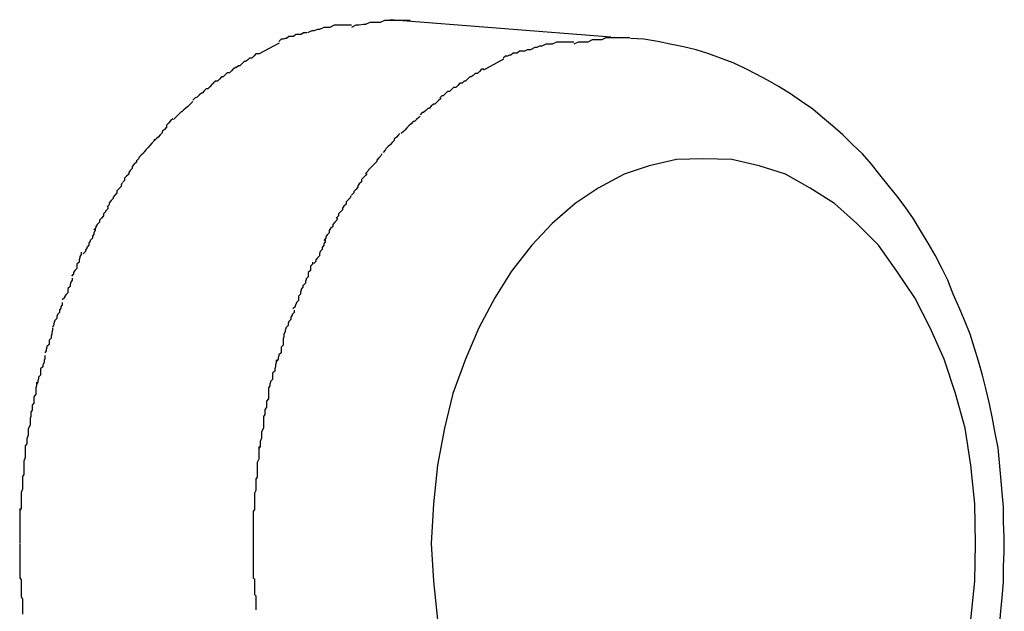
# Model space of a CAD drawing. Extents: x -61 to 61, y -53 to 53.
# Drawn here: x 0 to 0, y -8 to -8 of the extents above; entities that cross this region are included whole.
import ezdxf

# ---------------------------------------------------------------- set-up
doc = ezdxf.new("R2010")
doc.units = 0
doc.layers.get('0').update_dxf_attribs({"linetype": 'CONTINUOUS'})

msp = doc.modelspace()

# ---------------------------------------------------------------- linework, layer by layer
at = {"color": 0}
for points in [[(-0.4188, -7.7673), (-0.4188, -7.7673), (-0.4191, -7.7673), (-0.4194, -7.7673), (-0.4197, -7.7673), (-0.4203, -7.7673), (-0.4206, -7.7673), (-0.421, -7.7673), (-0.4213, -7.7673), (-0.4219, -7.7676), (-0.4222, -7.7676), (-0.4225, -7.7676), (-0.4228, -7.7676), (-0.4234, -7.7679), (-0.4237, -7.7679), (-0.4242, -7.7681), (-0.4245, -7.7681), (-0.4251, -7.7684)], [(-0.4188, -7.7673), (-0.4188, -7.7673), (-0.4191, -7.7673), (-0.4194, -7.7673), (-0.4197, -7.7673), (-0.4203, -7.7673), (-0.4206, -7.7673), (-0.421, -7.7673), (-0.4213, -7.7673), (-0.4219, -7.7676), (-0.4222, -7.7676), (-0.4225, -7.7676), (-0.4228, -7.7676), (-0.4234, -7.7679), (-0.4237, -7.7679), (-0.4242, -7.7681), (-0.4245, -7.7681), (-0.4251, -7.7684)], [(-0.4104, -7.7666), (-0.4104, -7.7666), (-0.4107, -7.7666), (-0.4113, -7.7666), (-0.4119, -7.7666), (-0.4125, -7.7666), (-0.4129, -7.7666), (-0.4135, -7.7666), (-0.4141, -7.7666), (-0.4147, -7.7669), (-0.415, -7.7669), (-0.4156, -7.7669), (-0.4162, -7.7669), (-0.4168, -7.7672), (-0.4171, -7.7672), (-0.4177, -7.7673), (-0.4182, -7.7673), (-0.4188, -7.7676)], [(-0.4104, -7.7666), (-0.4104, -7.7666), (-0.4107, -7.7666), (-0.4113, -7.7666), (-0.4119, -7.7666), (-0.4125, -7.7666), (-0.4129, -7.7666), (-0.4135, -7.7666), (-0.4141, -7.7666), (-0.4147, -7.7669), (-0.415, -7.7669), (-0.4156, -7.7669), (-0.4162, -7.7669), (-0.4168, -7.7672), (-0.4171, -7.7672), (-0.4177, -7.7673), (-0.4182, -7.7673), (-0.4188, -7.7676)], [(-0.3817, -7.769), (-0.4133, -7.7665)], [(-0.4252, -7.7684), (-0.4252, -7.7684), (-0.4252, -7.7684), (-0.4255, -7.7684), (-0.4257, -7.7684), (-0.426, -7.7686), (-0.4262, -7.7686), (-0.4265, -7.7686), (-0.4268, -7.7686), (-0.4271, -7.7689), (-0.4272, -7.7689), (-0.4275, -7.7689), (-0.4278, -7.7689), (-0.4281, -7.7692), (-0.4283, -7.7692), (-0.4286, -7.7693), (-0.4289, -7.7693), (-0.4292, -7.7696)], [(-0.4252, -7.7684), (-0.4252, -7.7684), (-0.4252, -7.7684), (-0.4255, -7.7684), (-0.4257, -7.7684), (-0.426, -7.7686), (-0.4262, -7.7686), (-0.4265, -7.7686), (-0.4268, -7.7686), (-0.4271, -7.7689), (-0.4272, -7.7689), (-0.4275, -7.7689), (-0.4278, -7.7689), (-0.4281, -7.7692), (-0.4283, -7.7692), (-0.4286, -7.7693), (-0.4289, -7.7693), (-0.4292, -7.7696)], [(-0.379, -7.7691), (-0.379, -7.7691), (-0.3793, -7.7691), (-0.3799, -7.7691), (-0.3803, -7.7691), (-0.3809, -7.7691), (-0.3812, -7.7691), (-0.3818, -7.7691), (-0.3824, -7.7691), (-0.383, -7.7694), (-0.3833, -7.7694), (-0.3839, -7.7694), (-0.3844, -7.7694), (-0.385, -7.7697), (-0.3853, -7.7697), (-0.3859, -7.7697), (-0.3864, -7.7697), (-0.387, -7.77)], [(-0.379, -7.7691), (-0.379, -7.7691), (-0.3793, -7.7691), (-0.3799, -7.7691), (-0.3803, -7.7691), (-0.3809, -7.7691), (-0.3812, -7.7691), (-0.3818, -7.7691), (-0.3824, -7.7691), (-0.383, -7.7694), (-0.3833, -7.7694), (-0.3839, -7.7694), (-0.3844, -7.7694), (-0.385, -7.7697), (-0.3853, -7.7697), (-0.3859, -7.7697), (-0.3864, -7.7697), (-0.387, -7.77)], [(-0.3261, -7.8534), (-0.3259, -7.8512), (-0.3257, -7.8492), (-0.3255, -7.847), (-0.3255, -7.8448), (-0.3254, -7.8427), (-0.3254, -7.8406), (-0.3255, -7.8384), (-0.3255, -7.8363), (-0.3257, -7.8342), (-0.3259, -7.832), (-0.3261, -7.8299), (-0.3263, -7.8278), (-0.3267, -7.8257), (-0.3271, -7.8236), (-0.3275, -7.8215), (-0.328, -7.8195), (-0.3285, -7.8174), (-0.3291, -7.8154), (-0.3297, -7.8134), (-0.3303, -7.8115), (-0.3311, -7.8095), (-0.3319, -7.8076), (-0.3327, -7.8058), (-0.3335, -7.8038), (-0.3344, -7.802), (-0.3353, -7.8002), (-0.3363, -7.7985), (-0.3374, -7.7967), (-0.3384, -7.795), (-0.3396, -7.7933), (-0.3408, -7.7917), (-0.342, -7.7902), (-0.3432, -7.7887), (-0.3444, -7.7872), (-0.3457, -7.7857), (-0.3471, -7.7844), (-0.3485, -7.783), (-0.35, -7.7817), (-0.3514, -7.7805), (-0.3528, -7.7793), (-0.3544, -7.7782), (-0.356, -7.7771), (-0.3576, -7.7761), (-0.3592, -7.7752), (-0.3609, -7.7743), (-0.3625, -7.7735), (-0.3642, -7.7727), (-0.366, -7.772), (-0.3677, -7.7714), (-0.3695, -7.7708), (-0.3713, -7.7704), (-0.3732, -7.77), (-0.375, -7.7696), (-0.377, -7.7693), (-0.3789, -7.7692)], [(-0.4321, -7.7714), (-0.4291, -7.7698)], [(-0.387, -7.7697), (-0.387, -7.7697), (-0.3873, -7.7697), (-0.3876, -7.7697), (-0.3879, -7.7697), (-0.3885, -7.7697), (-0.3888, -7.7697), (-0.3892, -7.7697), (-0.3895, -7.7697), (-0.3901, -7.77), (-0.3904, -7.77), (-0.3907, -7.77), (-0.391, -7.77), (-0.3916, -7.7703), (-0.3919, -7.7703), (-0.3923, -7.7705), (-0.3926, -7.7705), (-0.3932, -7.7708)], [(-0.387, -7.7697), (-0.387, -7.7697), (-0.3873, -7.7697), (-0.3876, -7.7697), (-0.3879, -7.7697), (-0.3885, -7.7697), (-0.3888, -7.7697), (-0.3892, -7.7697), (-0.3895, -7.7697), (-0.3901, -7.77), (-0.3904, -7.77), (-0.3907, -7.77), (-0.391, -7.77), (-0.3916, -7.7703), (-0.3919, -7.7703), (-0.3923, -7.7705), (-0.3926, -7.7705), (-0.3932, -7.7708)], [(-0.4321, -7.7714), (-0.4321, -7.7714), (-0.4321, -7.7714), (-0.4324, -7.7714), (-0.4325, -7.7714), (-0.4328, -7.7717), (-0.4328, -7.7717), (-0.4331, -7.772), (-0.4334, -7.772), (-0.4337, -7.7723), (-0.4337, -7.7723), (-0.434, -7.7725), (-0.4342, -7.7725), (-0.4345, -7.7728), (-0.4345, -7.7728), (-0.4348, -7.7731), (-0.435, -7.7731), (-0.4353, -7.7734)], [(-0.4321, -7.7714), (-0.4321, -7.7714), (-0.4321, -7.7714), (-0.4324, -7.7714), (-0.4325, -7.7714), (-0.4328, -7.7717), (-0.4328, -7.7717), (-0.4331, -7.772), (-0.4334, -7.772), (-0.4337, -7.7723), (-0.4337, -7.7723), (-0.434, -7.7725), (-0.4342, -7.7725), (-0.4345, -7.7728), (-0.4345, -7.7728), (-0.4348, -7.7731), (-0.435, -7.7731), (-0.4353, -7.7734)], [(-0.3932, -7.7708), (-0.3932, -7.7708), (-0.3932, -7.7708), (-0.3935, -7.7708), (-0.3937, -7.7708), (-0.394, -7.771), (-0.3942, -7.771), (-0.3945, -7.771), (-0.3948, -7.771), (-0.3951, -7.7713), (-0.3951, -7.7713), (-0.3954, -7.7713), (-0.3957, -7.7713), (-0.396, -7.7716), (-0.3962, -7.7716), (-0.3965, -7.7717), (-0.3968, -7.7717), (-0.3971, -7.772)], [(-0.3932, -7.7708), (-0.3932, -7.7708), (-0.3932, -7.7708), (-0.3935, -7.7708), (-0.3937, -7.7708), (-0.394, -7.771), (-0.3942, -7.771), (-0.3945, -7.771), (-0.3948, -7.771), (-0.3951, -7.7713), (-0.3951, -7.7713), (-0.3954, -7.7713), (-0.3957, -7.7713), (-0.396, -7.7716), (-0.3962, -7.7716), (-0.3965, -7.7717), (-0.3968, -7.7717), (-0.3971, -7.772)], [(-0.4353, -7.7733), (-0.4353, -7.7733), (-0.4353, -7.7733), (-0.4356, -7.7735), (-0.4357, -7.7735), (-0.436, -7.7738), (-0.436, -7.7738), (-0.4363, -7.7741), (-0.4366, -7.7741), (-0.4369, -7.7744), (-0.4369, -7.7744), (-0.4372, -7.7747), (-0.4374, -7.7747), (-0.4377, -7.775), (-0.4377, -7.775), (-0.438, -7.7753), (-0.4383, -7.7753), (-0.4386, -7.7756)], [(-0.4353, -7.7733), (-0.4353, -7.7733), (-0.4353, -7.7733), (-0.4356, -7.7735), (-0.4357, -7.7735), (-0.436, -7.7738), (-0.436, -7.7738), (-0.4363, -7.7741), (-0.4366, -7.7741), (-0.4369, -7.7744), (-0.4369, -7.7744), (-0.4372, -7.7747), (-0.4374, -7.7747), (-0.4377, -7.775), (-0.4377, -7.775), (-0.438, -7.7753), (-0.4383, -7.7753), (-0.4386, -7.7756)], [(-0.3999, -7.7737), (-0.397, -7.7721)], [(-0.3999, -7.7736), (-0.3999, -7.7736), (-0.3999, -7.7736), (-0.4002, -7.7736), (-0.4002, -7.7736), (-0.4005, -7.7739), (-0.4005, -7.7739), (-0.4008, -7.7742), (-0.4011, -7.7742), (-0.4014, -7.7745), (-0.4014, -7.7745), (-0.4017, -7.7747), (-0.4019, -7.7747), (-0.4022, -7.775), (-0.4022, -7.775), (-0.4025, -7.7753), (-0.4027, -7.7753), (-0.403, -7.7756)], [(-0.3999, -7.7736), (-0.3999, -7.7736), (-0.3999, -7.7736), (-0.4002, -7.7736), (-0.4002, -7.7736), (-0.4005, -7.7739), (-0.4005, -7.7739), (-0.4008, -7.7742), (-0.4011, -7.7742), (-0.4014, -7.7745), (-0.4014, -7.7745), (-0.4017, -7.7747), (-0.4019, -7.7747), (-0.4022, -7.775), (-0.4022, -7.775), (-0.4025, -7.7753), (-0.4027, -7.7753), (-0.403, -7.7756)], [(-0.4385, -7.7756), (-0.4385, -7.7756), (-0.4385, -7.7756), (-0.4388, -7.7758), (-0.4388, -7.7758), (-0.4391, -7.7761), (-0.4391, -7.7761), (-0.4394, -7.7764), (-0.4396, -7.7764), (-0.4399, -7.7767), (-0.4399, -7.7767), (-0.4402, -7.777), (-0.4403, -7.777), (-0.4406, -7.7773), (-0.4406, -7.7773), (-0.4409, -7.7776), (-0.4412, -7.7777), (-0.4415, -7.778)], [(-0.4385, -7.7756), (-0.4385, -7.7756), (-0.4385, -7.7756), (-0.4388, -7.7758), (-0.4388, -7.7758), (-0.4391, -7.7761), (-0.4391, -7.7761), (-0.4394, -7.7764), (-0.4396, -7.7764), (-0.4399, -7.7767), (-0.4399, -7.7767), (-0.4402, -7.777), (-0.4403, -7.777), (-0.4406, -7.7773), (-0.4406, -7.7773), (-0.4409, -7.7776), (-0.4412, -7.7777), (-0.4415, -7.778)], [(-0.4029, -7.7756), (-0.4029, -7.7756), (-0.4029, -7.7756), (-0.4032, -7.7756), (-0.4033, -7.7756), (-0.4036, -7.7759), (-0.4036, -7.7759), (-0.4039, -7.7762), (-0.4042, -7.7762), (-0.4045, -7.7765), (-0.4045, -7.7765), (-0.4048, -7.7768), (-0.4051, -7.7768), (-0.4054, -7.7771), (-0.4054, -7.7771), (-0.4057, -7.7774), (-0.4059, -7.7774), (-0.4062, -7.7777)], [(-0.4029, -7.7756), (-0.4029, -7.7756), (-0.4029, -7.7756), (-0.4032, -7.7756), (-0.4033, -7.7756), (-0.4036, -7.7759), (-0.4036, -7.7759), (-0.4039, -7.7762), (-0.4042, -7.7762), (-0.4045, -7.7765), (-0.4045, -7.7765), (-0.4048, -7.7768), (-0.4051, -7.7768), (-0.4054, -7.7771), (-0.4054, -7.7771), (-0.4057, -7.7774), (-0.4059, -7.7774), (-0.4062, -7.7777)], [(-0.4415, -7.7782), (-0.4415, -7.7782), (-0.4415, -7.7782), (-0.4417, -7.7784), (-0.4417, -7.7784), (-0.442, -7.7787), (-0.442, -7.7787), (-0.4423, -7.779), (-0.4425, -7.7791), (-0.4428, -7.7794), (-0.4428, -7.7794), (-0.4431, -7.7797), (-0.4432, -7.7797), (-0.4435, -7.78), (-0.4435, -7.78), (-0.4438, -7.7803), (-0.444, -7.7805), (-0.4443, -7.7808)], [(-0.4415, -7.7782), (-0.4415, -7.7782), (-0.4415, -7.7782), (-0.4417, -7.7784), (-0.4417, -7.7784), (-0.442, -7.7787), (-0.442, -7.7787), (-0.4423, -7.779), (-0.4425, -7.7791), (-0.4428, -7.7794), (-0.4428, -7.7794), (-0.4431, -7.7797), (-0.4432, -7.7797), (-0.4435, -7.78), (-0.4435, -7.78), (-0.4438, -7.7803), (-0.444, -7.7805), (-0.4443, -7.7808)], [(-0.406, -7.7778), (-0.406, -7.7778), (-0.406, -7.7778), (-0.4063, -7.778), (-0.4063, -7.778), (-0.4066, -7.7783), (-0.4066, -7.7783), (-0.4069, -7.7786), (-0.4071, -7.7786), (-0.4074, -7.7789), (-0.4074, -7.7789), (-0.4077, -7.7792), (-0.4079, -7.7792), (-0.4082, -7.7795), (-0.4082, -7.7795), (-0.4085, -7.7798), (-0.4087, -7.7798), (-0.409, -7.7801)], [(-0.406, -7.7778), (-0.406, -7.7778), (-0.406, -7.7778), (-0.4063, -7.778), (-0.4063, -7.778), (-0.4066, -7.7783), (-0.4066, -7.7783), (-0.4069, -7.7786), (-0.4071, -7.7786), (-0.4074, -7.7789), (-0.4074, -7.7789), (-0.4077, -7.7792), (-0.4079, -7.7792), (-0.4082, -7.7795), (-0.4082, -7.7795), (-0.4085, -7.7798), (-0.4087, -7.7798), (-0.409, -7.7801)], [(-0.409, -7.7803), (-0.409, -7.7803), (-0.409, -7.7803), (-0.4092, -7.7805), (-0.4092, -7.7805), (-0.4095, -7.7808), (-0.4095, -7.7808), (-0.4098, -7.7811), (-0.41, -7.7811), (-0.4103, -7.7814), (-0.4103, -7.7814), (-0.4106, -7.7817), (-0.4106, -7.7817), (-0.4109, -7.782), (-0.4109, -7.782), (-0.4112, -7.7823), (-0.4114, -7.7825), (-0.4117, -7.7828)], [(-0.409, -7.7803), (-0.409, -7.7803), (-0.409, -7.7803), (-0.4092, -7.7805), (-0.4092, -7.7805), (-0.4095, -7.7808), (-0.4095, -7.7808), (-0.4098, -7.7811), (-0.41, -7.7811), (-0.4103, -7.7814), (-0.4103, -7.7814), (-0.4106, -7.7817), (-0.4106, -7.7817), (-0.4109, -7.782), (-0.4109, -7.782), (-0.4112, -7.7823), (-0.4114, -7.7825), (-0.4117, -7.7828)], [(-0.4444, -7.7807), (-0.4444, -7.7807), (-0.4444, -7.7807), (-0.4447, -7.781), (-0.4447, -7.781), (-0.445, -7.7813), (-0.445, -7.7813), (-0.4453, -7.7816), (-0.4453, -7.7819), (-0.4456, -7.7822), (-0.4456, -7.7822), (-0.4459, -7.7825), (-0.4459, -7.7827), (-0.4462, -7.783), (-0.4462, -7.783), (-0.4465, -7.7833), (-0.4467, -7.7835), (-0.447, -7.7838)], [(-0.4444, -7.7807), (-0.4444, -7.7807), (-0.4444, -7.7807), (-0.4447, -7.781), (-0.4447, -7.781), (-0.445, -7.7813), (-0.445, -7.7813), (-0.4453, -7.7816), (-0.4453, -7.7819), (-0.4456, -7.7822), (-0.4456, -7.7822), (-0.4459, -7.7825), (-0.4459, -7.7827), (-0.4462, -7.783), (-0.4462, -7.783), (-0.4465, -7.7833), (-0.4467, -7.7835), (-0.447, -7.7838)], [(-0.4119, -7.7828), (-0.4119, -7.7828), (-0.4119, -7.7828), (-0.4121, -7.783), (-0.4121, -7.783), (-0.4124, -7.7833), (-0.4124, -7.7833), (-0.4127, -7.7836), (-0.4127, -7.7838), (-0.413, -7.7841), (-0.413, -7.7841), (-0.4133, -7.7844), (-0.4133, -7.7844), (-0.4136, -7.7847), (-0.4136, -7.7847), (-0.4139, -7.785), (-0.414, -7.7852), (-0.4143, -7.7855)], [(-0.4119, -7.7828), (-0.4119, -7.7828), (-0.4119, -7.7828), (-0.4121, -7.783), (-0.4121, -7.783), (-0.4124, -7.7833), (-0.4124, -7.7833), (-0.4127, -7.7836), (-0.4127, -7.7838), (-0.413, -7.7841), (-0.413, -7.7841), (-0.4133, -7.7844), (-0.4133, -7.7844), (-0.4136, -7.7847), (-0.4136, -7.7847), (-0.4139, -7.785), (-0.414, -7.7852), (-0.4143, -7.7855)], [(-0.447, -7.7836), (-0.447, -7.7836), (-0.447, -7.7836), (-0.4471, -7.7839), (-0.4471, -7.7839), (-0.4474, -7.7842), (-0.4474, -7.7842), (-0.4477, -7.7845), (-0.4479, -7.7848), (-0.4482, -7.7851), (-0.4482, -7.7851), (-0.4485, -7.7854), (-0.4486, -7.7856), (-0.4489, -7.7859), (-0.4489, -7.7859), (-0.4492, -7.7862), (-0.4493, -7.7864), (-0.4496, -7.7867)], [(-0.447, -7.7836), (-0.447, -7.7836), (-0.447, -7.7836), (-0.4471, -7.7839), (-0.4471, -7.7839), (-0.4474, -7.7842), (-0.4474, -7.7842), (-0.4477, -7.7845), (-0.4479, -7.7848), (-0.4482, -7.7851), (-0.4482, -7.7851), (-0.4485, -7.7854), (-0.4486, -7.7856), (-0.4489, -7.7859), (-0.4489, -7.7859), (-0.4492, -7.7862), (-0.4493, -7.7864), (-0.4496, -7.7867)], [(-0.4145, -7.7857), (-0.4145, -7.7857), (-0.4145, -7.7857), (-0.4146, -7.786), (-0.4146, -7.786), (-0.4149, -7.7863), (-0.4149, -7.7863), (-0.4152, -7.7866), (-0.4152, -7.7868), (-0.4155, -7.7871), (-0.4155, -7.7871), (-0.4158, -7.7874), (-0.4158, -7.7874), (-0.4161, -7.7877), (-0.4161, -7.7877), (-0.4164, -7.788), (-0.4165, -7.7882), (-0.4168, -7.7885)], [(-0.4145, -7.7857), (-0.4145, -7.7857), (-0.4145, -7.7857), (-0.4146, -7.786), (-0.4146, -7.786), (-0.4149, -7.7863), (-0.4149, -7.7863), (-0.4152, -7.7866), (-0.4152, -7.7868), (-0.4155, -7.7871), (-0.4155, -7.7871), (-0.4158, -7.7874), (-0.4158, -7.7874), (-0.4161, -7.7877), (-0.4161, -7.7877), (-0.4164, -7.788), (-0.4165, -7.7882), (-0.4168, -7.7885)], [(-0.4496, -7.7866), (-0.4496, -7.7866), (-0.4496, -7.7866), (-0.4496, -7.7869), (-0.4496, -7.7869), (-0.4499, -7.7872), (-0.4499, -7.7872), (-0.4502, -7.7875), (-0.4502, -7.7878), (-0.4505, -7.7881), (-0.4505, -7.7881), (-0.4507, -7.7884), (-0.4507, -7.7886), (-0.451, -7.7889), (-0.451, -7.7889), (-0.4513, -7.7892), (-0.4513, -7.7895), (-0.4516, -7.7898)], [(-0.4496, -7.7866), (-0.4496, -7.7866), (-0.4496, -7.7866), (-0.4496, -7.7869), (-0.4496, -7.7869), (-0.4499, -7.7872), (-0.4499, -7.7872), (-0.4502, -7.7875), (-0.4502, -7.7878), (-0.4505, -7.7881), (-0.4505, -7.7881), (-0.4507, -7.7884), (-0.4507, -7.7886), (-0.451, -7.7889), (-0.451, -7.7889), (-0.4513, -7.7892), (-0.4513, -7.7895), (-0.4516, -7.7898)], [(-0.3302, -7.8524), (-0.3296, -7.8469), (-0.3295, -7.8415), (-0.3295, -7.8415), (-0.3296, -7.8358), (-0.3302, -7.8303), (-0.331, -7.825), (-0.3324, -7.82), (-0.334, -7.8151), (-0.336, -7.8106), (-0.3382, -7.8063), (-0.3408, -7.8025), (-0.3434, -7.7988), (-0.3465, -7.7957), (-0.3497, -7.7928), (-0.3532, -7.7906), (-0.3567, -7.7886), (-0.3605, -7.7874), (-0.3644, -7.7865), (-0.3685, -7.7864), (-0.3685, -7.7864), (-0.3723, -7.7865), (-0.3762, -7.7874), (-0.3798, -7.7886), (-0.3835, -7.7906), (-0.3868, -7.7928), (-0.3901, -7.7957), (-0.393, -7.7988), (-0.3959, -7.8025), (-0.3983, -7.8063), (-0.4006, -7.8106), (-0.4025, -7.8151), (-0.4043, -7.82), (-0.4055, -7.825), (-0.4065, -7.8303), (-0.4071, -7.8358), (-0.4074, -7.8415), (-0.4074, -7.8415), (-0.4071, -7.8469), (-0.4065, -7.8524)], [(-0.3302, -7.8524), (-0.3296, -7.8469), (-0.3295, -7.8415), (-0.3295, -7.8415), (-0.3296, -7.8358), (-0.3302, -7.8303), (-0.331, -7.825), (-0.3324, -7.82), (-0.334, -7.8151), (-0.336, -7.8106), (-0.3382, -7.8063), (-0.3408, -7.8025), (-0.3434, -7.7988), (-0.3465, -7.7957), (-0.3497, -7.7928), (-0.3532, -7.7906), (-0.3567, -7.7886), (-0.3605, -7.7874), (-0.3644, -7.7865), (-0.3685, -7.7864), (-0.3685, -7.7864), (-0.3723, -7.7865), (-0.3762, -7.7874), (-0.3798, -7.7886), (-0.3835, -7.7906), (-0.3868, -7.7928), (-0.3901, -7.7957), (-0.393, -7.7988), (-0.3959, -7.8025), (-0.3983, -7.8063), (-0.4006, -7.8106), (-0.4025, -7.8151), (-0.4043, -7.82), (-0.4055, -7.825), (-0.4065, -7.8303), (-0.4071, -7.8358), (-0.4074, -7.8415), (-0.4074, -7.8415), (-0.4071, -7.8469), (-0.4065, -7.8524)], [(-0.4166, -7.7885), (-0.4166, -7.7885), (-0.4166, -7.7885), (-0.4168, -7.7888), (-0.4168, -7.7888), (-0.4171, -7.7891), (-0.4171, -7.7891), (-0.4174, -7.7894), (-0.4174, -7.7897), (-0.4177, -7.79), (-0.4177, -7.79), (-0.4179, -7.7903), (-0.4179, -7.7905), (-0.4182, -7.7908), (-0.4182, -7.7908), (-0.4185, -7.7911), (-0.4185, -7.7913), (-0.4188, -7.7916)], [(-0.4166, -7.7885), (-0.4166, -7.7885), (-0.4166, -7.7885), (-0.4168, -7.7888), (-0.4168, -7.7888), (-0.4171, -7.7891), (-0.4171, -7.7891), (-0.4174, -7.7894), (-0.4174, -7.7897), (-0.4177, -7.79), (-0.4177, -7.79), (-0.4179, -7.7903), (-0.4179, -7.7905), (-0.4182, -7.7908), (-0.4182, -7.7908), (-0.4185, -7.7911), (-0.4185, -7.7913), (-0.4188, -7.7916)], [(-0.4517, -7.7899), (-0.4517, -7.7899), (-0.4517, -7.7899), (-0.4518, -7.7902), (-0.4518, -7.7904), (-0.4521, -7.7907), (-0.4521, -7.7907), (-0.4524, -7.791), (-0.4524, -7.7913), (-0.4527, -7.7916), (-0.4527, -7.7916), (-0.4529, -7.7919), (-0.4529, -7.7921), (-0.4532, -7.7924), (-0.4532, -7.7924), (-0.4535, -7.7927), (-0.4535, -7.793), (-0.4538, -7.7933)], [(-0.4517, -7.7899), (-0.4517, -7.7899), (-0.4517, -7.7899), (-0.4518, -7.7902), (-0.4518, -7.7904), (-0.4521, -7.7907), (-0.4521, -7.7907), (-0.4524, -7.791), (-0.4524, -7.7913), (-0.4527, -7.7916), (-0.4527, -7.7916), (-0.4529, -7.7919), (-0.4529, -7.7921), (-0.4532, -7.7924), (-0.4532, -7.7924), (-0.4535, -7.7927), (-0.4535, -7.793), (-0.4538, -7.7933)], [(-0.4189, -7.7917), (-0.4189, -7.7917), (-0.4189, -7.7917), (-0.419, -7.792), (-0.419, -7.792), (-0.4193, -7.7923), (-0.4193, -7.7923), (-0.4196, -7.7926), (-0.4196, -7.7929), (-0.4199, -7.7932), (-0.4199, -7.7932), (-0.4201, -7.7935), (-0.4201, -7.7937), (-0.4204, -7.794), (-0.4204, -7.794), (-0.4207, -7.7943), (-0.4207, -7.7946), (-0.421, -7.7949)], [(-0.4189, -7.7917), (-0.4189, -7.7917), (-0.4189, -7.7917), (-0.419, -7.792), (-0.419, -7.792), (-0.4193, -7.7923), (-0.4193, -7.7923), (-0.4196, -7.7926), (-0.4196, -7.7929), (-0.4199, -7.7932), (-0.4199, -7.7932), (-0.4201, -7.7935), (-0.4201, -7.7937), (-0.4204, -7.794), (-0.4204, -7.794), (-0.4207, -7.7943), (-0.4207, -7.7946), (-0.421, -7.7949)], [(-0.4537, -7.7933), (-0.4537, -7.7933), (-0.4537, -7.7933), (-0.4537, -7.7935), (-0.4537, -7.7936), (-0.454, -7.7939), (-0.454, -7.794), (-0.4543, -7.7943), (-0.4543, -7.7946), (-0.4546, -7.7949), (-0.4546, -7.7949), (-0.4549, -7.7952), (-0.4549, -7.7955), (-0.4552, -7.7958), (-0.4552, -7.7958), (-0.4554, -7.7961), (-0.4554, -7.7963), (-0.4557, -7.7966)], [(-0.4537, -7.7933), (-0.4537, -7.7933), (-0.4537, -7.7933), (-0.4537, -7.7935), (-0.4537, -7.7936), (-0.454, -7.7939), (-0.454, -7.794), (-0.4543, -7.7943), (-0.4543, -7.7946), (-0.4546, -7.7949), (-0.4546, -7.7949), (-0.4549, -7.7952), (-0.4549, -7.7955), (-0.4552, -7.7958), (-0.4552, -7.7958), (-0.4554, -7.7961), (-0.4554, -7.7963), (-0.4557, -7.7966)], [(-0.4208, -7.7949), (-0.4208, -7.7949), (-0.4208, -7.7949), (-0.4209, -7.7951), (-0.4209, -7.7952), (-0.4212, -7.7955), (-0.4212, -7.7955), (-0.4215, -7.7958), (-0.4215, -7.7961), (-0.4218, -7.7964), (-0.4218, -7.7964), (-0.422, -7.7967), (-0.422, -7.797), (-0.4223, -7.7973), (-0.4223, -7.7973), (-0.4225, -7.7976), (-0.4225, -7.7978), (-0.4228, -7.7981)], [(-0.4208, -7.7949), (-0.4208, -7.7949), (-0.4208, -7.7949), (-0.4209, -7.7951), (-0.4209, -7.7952), (-0.4212, -7.7955), (-0.4212, -7.7955), (-0.4215, -7.7958), (-0.4215, -7.7961), (-0.4218, -7.7964), (-0.4218, -7.7964), (-0.422, -7.7967), (-0.422, -7.797), (-0.4223, -7.7973), (-0.4223, -7.7973), (-0.4225, -7.7976), (-0.4225, -7.7978), (-0.4228, -7.7981)], [(-0.4555, -7.7964), (-0.4555, -7.7964), (-0.4555, -7.7964), (-0.4555, -7.7966), (-0.4555, -7.7967), (-0.4557, -7.797), (-0.4557, -7.7972), (-0.4559, -7.7975), (-0.4559, -7.7978), (-0.4562, -7.7981), (-0.4562, -7.7982), (-0.4564, -7.7985), (-0.4564, -7.7988), (-0.4567, -7.7991), (-0.4567, -7.7992), (-0.4569, -7.7995), (-0.4569, -7.7997), (-0.4572, -7.8)], [(-0.4555, -7.7964), (-0.4555, -7.7964), (-0.4555, -7.7964), (-0.4555, -7.7966), (-0.4555, -7.7967), (-0.4557, -7.797), (-0.4557, -7.7972), (-0.4559, -7.7975), (-0.4559, -7.7978), (-0.4562, -7.7981), (-0.4562, -7.7982), (-0.4564, -7.7985), (-0.4564, -7.7988), (-0.4567, -7.7991), (-0.4567, -7.7992), (-0.4569, -7.7995), (-0.4569, -7.7997), (-0.4572, -7.8)], [(-0.4226, -7.798), (-0.4226, -7.798), (-0.4226, -7.798), (-0.4226, -7.7982), (-0.4226, -7.7983), (-0.4228, -7.7986), (-0.4228, -7.7988), (-0.423, -7.7991), (-0.423, -7.7994), (-0.4233, -7.7997), (-0.4233, -7.7997), (-0.4234, -7.8), (-0.4234, -7.8003), (-0.4237, -7.8006), (-0.4237, -7.8006), (-0.4239, -7.8009), (-0.4239, -7.8011), (-0.4242, -7.8014)], [(-0.4226, -7.798), (-0.4226, -7.798), (-0.4226, -7.798), (-0.4226, -7.7982), (-0.4226, -7.7983), (-0.4228, -7.7986), (-0.4228, -7.7988), (-0.423, -7.7991), (-0.423, -7.7994), (-0.4233, -7.7997), (-0.4233, -7.7997), (-0.4234, -7.8), (-0.4234, -7.8003), (-0.4237, -7.8006), (-0.4237, -7.8006), (-0.4239, -7.8009), (-0.4239, -7.8011), (-0.4242, -7.8014)], [(-0.4575, -7.7998), (-0.4575, -7.7998), (-0.4575, -7.7998), (-0.4575, -7.8), (-0.4575, -7.8001), (-0.4577, -7.8004), (-0.4577, -7.8006), (-0.4578, -7.8009), (-0.4578, -7.8012), (-0.4581, -7.8015), (-0.4581, -7.8015), (-0.4581, -7.8018), (-0.4581, -7.8021), (-0.4584, -7.8024), (-0.4584, -7.8024), (-0.4586, -7.8027), (-0.4586, -7.8029), (-0.4589, -7.8032)], [(-0.4575, -7.7998), (-0.4575, -7.7998), (-0.4575, -7.7998), (-0.4575, -7.8), (-0.4575, -7.8001), (-0.4577, -7.8004), (-0.4577, -7.8006), (-0.4578, -7.8009), (-0.4578, -7.8012), (-0.4581, -7.8015), (-0.4581, -7.8015), (-0.4581, -7.8018), (-0.4581, -7.8021), (-0.4584, -7.8024), (-0.4584, -7.8024), (-0.4586, -7.8027), (-0.4586, -7.8029), (-0.4589, -7.8032)], [(-0.4244, -7.8012), (-0.4244, -7.8012), (-0.4244, -7.8012), (-0.4244, -7.8014), (-0.4244, -7.8015), (-0.4247, -7.8018), (-0.4247, -7.8018), (-0.4247, -7.8021), (-0.4247, -7.8024), (-0.425, -7.8027), (-0.425, -7.8027), (-0.425, -7.803), (-0.425, -7.8033), (-0.4253, -7.8036), (-0.4253, -7.8037), (-0.4254, -7.804), (-0.4254, -7.8042), (-0.4257, -7.8045)], [(-0.4244, -7.8012), (-0.4244, -7.8012), (-0.4244, -7.8012), (-0.4244, -7.8014), (-0.4244, -7.8015), (-0.4247, -7.8018), (-0.4247, -7.8018), (-0.4247, -7.8021), (-0.4247, -7.8024), (-0.425, -7.8027), (-0.425, -7.8027), (-0.425, -7.803), (-0.425, -7.8033), (-0.4253, -7.8036), (-0.4253, -7.8037), (-0.4254, -7.804), (-0.4254, -7.8042), (-0.4257, -7.8045)], [(-0.4588, -7.8035), (-0.4588, -7.8035), (-0.4588, -7.8035), (-0.4588, -7.8037), (-0.4588, -7.8038), (-0.459, -7.8041), (-0.459, -7.8041), (-0.4591, -7.8044), (-0.4591, -7.8047), (-0.4594, -7.805), (-0.4594, -7.805), (-0.4594, -7.8053), (-0.4594, -7.8056), (-0.4597, -7.8059), (-0.4597, -7.8059), (-0.4599, -7.8062), (-0.4599, -7.8063), (-0.4602, -7.8066)], [(-0.4588, -7.8035), (-0.4588, -7.8035), (-0.4588, -7.8035), (-0.4588, -7.8037), (-0.4588, -7.8038), (-0.459, -7.8041), (-0.459, -7.8041), (-0.4591, -7.8044), (-0.4591, -7.8047), (-0.4594, -7.805), (-0.4594, -7.805), (-0.4594, -7.8053), (-0.4594, -7.8056), (-0.4597, -7.8059), (-0.4597, -7.8059), (-0.4599, -7.8062), (-0.4599, -7.8063), (-0.4602, -7.8066)], [(-0.4258, -7.8045), (-0.4258, -7.8045), (-0.4258, -7.8045), (-0.4258, -7.8047), (-0.4258, -7.8048), (-0.426, -7.8051), (-0.426, -7.8052), (-0.4261, -7.8055), (-0.4261, -7.8058), (-0.4264, -7.8061), (-0.4264, -7.8061), (-0.4264, -7.8064), (-0.4264, -7.8067), (-0.4267, -7.807), (-0.4267, -7.8071), (-0.4269, -7.8074), (-0.4269, -7.8076), (-0.4272, -7.8079)], [(-0.4258, -7.8045), (-0.4258, -7.8045), (-0.4258, -7.8045), (-0.4258, -7.8047), (-0.4258, -7.8048), (-0.426, -7.8051), (-0.426, -7.8052), (-0.4261, -7.8055), (-0.4261, -7.8058), (-0.4264, -7.8061), (-0.4264, -7.8061), (-0.4264, -7.8064), (-0.4264, -7.8067), (-0.4267, -7.807), (-0.4267, -7.8071), (-0.4269, -7.8074), (-0.4269, -7.8076), (-0.4272, -7.8079)], [(-0.4602, -7.807), (-0.4602, -7.807), (-0.4602, -7.807), (-0.4602, -7.8072), (-0.4602, -7.8073), (-0.4604, -7.8076), (-0.4604, -7.8078), (-0.4606, -7.8081), (-0.4606, -7.8084), (-0.4609, -7.8087), (-0.4609, -7.8087), (-0.461, -7.809), (-0.461, -7.8093), (-0.4613, -7.8096), (-0.4613, -7.8097), (-0.4614, -7.81), (-0.4614, -7.8102), (-0.4616, -7.8105)], [(-0.4602, -7.807), (-0.4602, -7.807), (-0.4602, -7.807), (-0.4602, -7.8072), (-0.4602, -7.8073), (-0.4604, -7.8076), (-0.4604, -7.8078), (-0.4606, -7.8081), (-0.4606, -7.8084), (-0.4609, -7.8087), (-0.4609, -7.8087), (-0.461, -7.809), (-0.461, -7.8093), (-0.4613, -7.8096), (-0.4613, -7.8097), (-0.4614, -7.81), (-0.4614, -7.8102), (-0.4616, -7.8105)], [(-0.427, -7.8081), (-0.427, -7.8081), (-0.427, -7.8081), (-0.427, -7.8083), (-0.427, -7.8084), (-0.4273, -7.8087), (-0.4273, -7.8088), (-0.4275, -7.8091), (-0.4275, -7.8094), (-0.4278, -7.8097), (-0.4278, -7.8097), (-0.4279, -7.81), (-0.4279, -7.8103), (-0.4282, -7.8106), (-0.4282, -7.8107), (-0.4283, -7.811), (-0.4283, -7.8112), (-0.4285, -7.8115)], [(-0.427, -7.8081), (-0.427, -7.8081), (-0.427, -7.8081), (-0.427, -7.8083), (-0.427, -7.8084), (-0.4273, -7.8087), (-0.4273, -7.8088), (-0.4275, -7.8091), (-0.4275, -7.8094), (-0.4278, -7.8097), (-0.4278, -7.8097), (-0.4279, -7.81), (-0.4279, -7.8103), (-0.4282, -7.8106), (-0.4282, -7.8107), (-0.4283, -7.811), (-0.4283, -7.8112), (-0.4285, -7.8115)], [(-0.4616, -7.8106), (-0.4616, -7.8106), (-0.4616, -7.8106), (-0.4616, -7.8109), (-0.4616, -7.811), (-0.4617, -7.8113), (-0.4617, -7.8115), (-0.4618, -7.8118), (-0.4618, -7.8121), (-0.4621, -7.8124), (-0.4621, -7.8124), (-0.4621, -7.8127), (-0.4621, -7.813), (-0.4624, -7.8133), (-0.4624, -7.8134), (-0.4625, -7.8137), (-0.4625, -7.8139), (-0.4627, -7.8142)], [(-0.4616, -7.8106), (-0.4616, -7.8106), (-0.4616, -7.8106), (-0.4616, -7.8109), (-0.4616, -7.811), (-0.4617, -7.8113), (-0.4617, -7.8115), (-0.4618, -7.8118), (-0.4618, -7.8121), (-0.4621, -7.8124), (-0.4621, -7.8124), (-0.4621, -7.8127), (-0.4621, -7.813), (-0.4624, -7.8133), (-0.4624, -7.8134), (-0.4625, -7.8137), (-0.4625, -7.8139), (-0.4627, -7.8142)], [(-0.4285, -7.8115), (-0.4285, -7.8115), (-0.4285, -7.8115), (-0.4285, -7.8117), (-0.4285, -7.8119), (-0.4286, -7.8122), (-0.4286, -7.8125), (-0.4286, -7.8128), (-0.4286, -7.8131), (-0.4289, -7.8134), (-0.4289, -7.8136), (-0.4289, -7.8139), (-0.4289, -7.8142), (-0.4292, -7.8145), (-0.4292, -7.8146), (-0.4293, -7.8149), (-0.4293, -7.8151), (-0.4295, -7.8154)], [(-0.4285, -7.8115), (-0.4285, -7.8115), (-0.4285, -7.8115), (-0.4285, -7.8117), (-0.4285, -7.8119), (-0.4286, -7.8122), (-0.4286, -7.8125), (-0.4286, -7.8128), (-0.4286, -7.8131), (-0.4289, -7.8134), (-0.4289, -7.8136), (-0.4289, -7.8139), (-0.4289, -7.8142), (-0.4292, -7.8145), (-0.4292, -7.8146), (-0.4293, -7.8149), (-0.4293, -7.8151), (-0.4295, -7.8154)], [(-0.4627, -7.8146), (-0.4627, -7.8146), (-0.4627, -7.8146), (-0.4627, -7.8148), (-0.4627, -7.815), (-0.4628, -7.8153), (-0.4628, -7.8156), (-0.463, -7.8159), (-0.463, -7.8162), (-0.4633, -7.8165), (-0.4633, -7.8168), (-0.4633, -7.8171), (-0.4633, -7.8174), (-0.4636, -7.8177), (-0.4636, -7.8179), (-0.4637, -7.8182), (-0.4637, -7.8184), (-0.4639, -7.8187)], [(-0.4627, -7.8146), (-0.4627, -7.8146), (-0.4627, -7.8146), (-0.4627, -7.8148), (-0.4627, -7.815), (-0.4628, -7.8153), (-0.4628, -7.8156), (-0.463, -7.8159), (-0.463, -7.8162), (-0.4633, -7.8165), (-0.4633, -7.8168), (-0.4633, -7.8171), (-0.4633, -7.8174), (-0.4636, -7.8177), (-0.4636, -7.8179), (-0.4637, -7.8182), (-0.4637, -7.8184), (-0.4639, -7.8187)], [(-0.4296, -7.8152), (-0.4296, -7.8152), (-0.4296, -7.8152), (-0.4296, -7.8154), (-0.4296, -7.8156), (-0.4297, -7.8159), (-0.4297, -7.8162), (-0.4298, -7.8165), (-0.4298, -7.8168), (-0.4301, -7.8171), (-0.4301, -7.8174), (-0.4301, -7.8177), (-0.4301, -7.818), (-0.4304, -7.8183), (-0.4304, -7.8184), (-0.4305, -7.8187), (-0.4305, -7.8189), (-0.4307, -7.8192)], [(-0.4296, -7.8152), (-0.4296, -7.8152), (-0.4296, -7.8152), (-0.4296, -7.8154), (-0.4296, -7.8156), (-0.4297, -7.8159), (-0.4297, -7.8162), (-0.4298, -7.8165), (-0.4298, -7.8168), (-0.4301, -7.8171), (-0.4301, -7.8174), (-0.4301, -7.8177), (-0.4301, -7.818), (-0.4304, -7.8183), (-0.4304, -7.8184), (-0.4305, -7.8187), (-0.4305, -7.8189), (-0.4307, -7.8192)], [(-0.4639, -7.8184), (-0.4639, -7.8184), (-0.4639, -7.8184), (-0.4639, -7.8187), (-0.4639, -7.8189), (-0.464, -7.8192), (-0.464, -7.8195), (-0.464, -7.8198), (-0.464, -7.8201), (-0.4643, -7.8205), (-0.4643, -7.8208), (-0.4643, -7.8211), (-0.4643, -7.8214), (-0.4645, -7.8217), (-0.4645, -7.8219), (-0.4645, -7.8222), (-0.4645, -7.8224), (-0.4647, -7.8227)], [(-0.4639, -7.8184), (-0.4639, -7.8184), (-0.4639, -7.8184), (-0.4639, -7.8187), (-0.4639, -7.8189), (-0.464, -7.8192), (-0.464, -7.8195), (-0.464, -7.8198), (-0.464, -7.8201), (-0.4643, -7.8205), (-0.4643, -7.8208), (-0.4643, -7.8211), (-0.4643, -7.8214), (-0.4645, -7.8217), (-0.4645, -7.8219), (-0.4645, -7.8222), (-0.4645, -7.8224), (-0.4647, -7.8227)], [(-0.4307, -7.8192), (-0.4307, -7.8192), (-0.4307, -7.8192), (-0.4307, -7.8194), (-0.4307, -7.8196), (-0.4307, -7.8199), (-0.4307, -7.8202), (-0.4307, -7.8205), (-0.4307, -7.8208), (-0.431, -7.8211), (-0.431, -7.8214), (-0.431, -7.8217), (-0.431, -7.822), (-0.4312, -7.8223), (-0.4312, -7.8225), (-0.4312, -7.8228), (-0.4312, -7.823), (-0.4314, -7.8233)], [(-0.4307, -7.8192), (-0.4307, -7.8192), (-0.4307, -7.8192), (-0.4307, -7.8194), (-0.4307, -7.8196), (-0.4307, -7.8199), (-0.4307, -7.8202), (-0.4307, -7.8205), (-0.4307, -7.8208), (-0.431, -7.8211), (-0.431, -7.8214), (-0.431, -7.8217), (-0.431, -7.822), (-0.4312, -7.8223), (-0.4312, -7.8225), (-0.4312, -7.8228), (-0.4312, -7.823), (-0.4314, -7.8233)], [(-0.4647, -7.8227), (-0.4647, -7.8227), (-0.4647, -7.8227), (-0.4647, -7.823), (-0.4647, -7.8233), (-0.4648, -7.8236), (-0.4648, -7.8239), (-0.4648, -7.8242), (-0.4648, -7.8245), (-0.4651, -7.8251), (-0.4651, -7.8254), (-0.4651, -7.8257), (-0.4651, -7.826), (-0.4653, -7.8265), (-0.4653, -7.8267), (-0.4653, -7.827), (-0.4653, -7.8272), (-0.4655, -7.8275)], [(-0.4647, -7.8227), (-0.4647, -7.8227), (-0.4647, -7.8227), (-0.4647, -7.823), (-0.4647, -7.8233), (-0.4648, -7.8236), (-0.4648, -7.8239), (-0.4648, -7.8242), (-0.4648, -7.8245), (-0.4651, -7.8251), (-0.4651, -7.8254), (-0.4651, -7.8257), (-0.4651, -7.826), (-0.4653, -7.8265), (-0.4653, -7.8267), (-0.4653, -7.827), (-0.4653, -7.8272), (-0.4655, -7.8275)], [(-0.4314, -7.8233), (-0.4314, -7.8233), (-0.4314, -7.8233), (-0.4314, -7.8236), (-0.4314, -7.8238), (-0.4314, -7.8241), (-0.4314, -7.8244), (-0.4314, -7.8247), (-0.4314, -7.825), (-0.4317, -7.8255), (-0.4317, -7.8258), (-0.4317, -7.8261), (-0.4317, -7.8264), (-0.4319, -7.8269), (-0.4319, -7.8271), (-0.4319, -7.8274), (-0.4319, -7.8276), (-0.4321, -7.8279)], [(-0.4314, -7.8233), (-0.4314, -7.8233), (-0.4314, -7.8233), (-0.4314, -7.8236), (-0.4314, -7.8238), (-0.4314, -7.8241), (-0.4314, -7.8244), (-0.4314, -7.8247), (-0.4314, -7.825), (-0.4317, -7.8255), (-0.4317, -7.8258), (-0.4317, -7.8261), (-0.4317, -7.8264), (-0.4319, -7.8269), (-0.4319, -7.8271), (-0.4319, -7.8274), (-0.4319, -7.8276), (-0.4321, -7.8279)], [(-0.4655, -7.8275), (-0.4655, -7.8275), (-0.4655, -7.8275), (-0.4655, -7.8278), (-0.4655, -7.828), (-0.4655, -7.8283), (-0.4655, -7.8286), (-0.4655, -7.8289), (-0.4655, -7.8292), (-0.4657, -7.8297), (-0.4657, -7.83), (-0.4657, -7.8303), (-0.4657, -7.8306), (-0.4657, -7.8309), (-0.4657, -7.8311), (-0.4657, -7.8314), (-0.4657, -7.8316), (-0.4659, -7.8319)], [(-0.4655, -7.8275), (-0.4655, -7.8275), (-0.4655, -7.8275), (-0.4655, -7.8278), (-0.4655, -7.828), (-0.4655, -7.8283), (-0.4655, -7.8286), (-0.4655, -7.8289), (-0.4655, -7.8292), (-0.4657, -7.8297), (-0.4657, -7.83), (-0.4657, -7.8303), (-0.4657, -7.8306), (-0.4657, -7.8309), (-0.4657, -7.8311), (-0.4657, -7.8314), (-0.4657, -7.8316), (-0.4659, -7.8319)], [(-0.4321, -7.8276), (-0.4321, -7.8276), (-0.4321, -7.8276), (-0.4321, -7.8279), (-0.4321, -7.8282), (-0.4321, -7.8285), (-0.4321, -7.8288), (-0.4321, -7.8291), (-0.4321, -7.8294), (-0.4323, -7.8299), (-0.4323, -7.8302), (-0.4323, -7.8305), (-0.4323, -7.8308), (-0.4323, -7.8313), (-0.4323, -7.8315), (-0.4323, -7.8318), (-0.4323, -7.832), (-0.4325, -7.8323)], [(-0.4321, -7.8276), (-0.4321, -7.8276), (-0.4321, -7.8276), (-0.4321, -7.8279), (-0.4321, -7.8282), (-0.4321, -7.8285), (-0.4321, -7.8288), (-0.4321, -7.8291), (-0.4321, -7.8294), (-0.4323, -7.8299), (-0.4323, -7.8302), (-0.4323, -7.8305), (-0.4323, -7.8308), (-0.4323, -7.8313), (-0.4323, -7.8315), (-0.4323, -7.8318), (-0.4323, -7.832), (-0.4325, -7.8323)], [(-0.4659, -7.8319), (-0.4659, -7.8319), (-0.4659, -7.8319), (-0.4659, -7.8322), (-0.4659, -7.8325), (-0.4659, -7.8328), (-0.4659, -7.8331), (-0.4659, -7.8334), (-0.4659, -7.8337), (-0.4661, -7.8342), (-0.4661, -7.8345), (-0.4661, -7.8348), (-0.4661, -7.8351), (-0.4661, -7.8356), (-0.4661, -7.8359), (-0.4661, -7.8362), (-0.4661, -7.8365), (-0.4663, -7.8368)], [(-0.4659, -7.8319), (-0.4659, -7.8319), (-0.4659, -7.8319), (-0.4659, -7.8322), (-0.4659, -7.8325), (-0.4659, -7.8328), (-0.4659, -7.8331), (-0.4659, -7.8334), (-0.4659, -7.8337), (-0.4661, -7.8342), (-0.4661, -7.8345), (-0.4661, -7.8348), (-0.4661, -7.8351), (-0.4661, -7.8356), (-0.4661, -7.8359), (-0.4661, -7.8362), (-0.4661, -7.8365), (-0.4663, -7.8368)], [(-0.4325, -7.8322), (-0.4325, -7.8322), (-0.4325, -7.8322), (-0.4325, -7.8325), (-0.4325, -7.8327), (-0.4325, -7.833), (-0.4325, -7.8333), (-0.4325, -7.8336), (-0.4325, -7.8339), (-0.4327, -7.8343), (-0.4327, -7.8346), (-0.4327, -7.8349), (-0.4327, -7.8352), (-0.4327, -7.8357), (-0.4327, -7.836), (-0.4327, -7.8363), (-0.4327, -7.8366), (-0.4329, -7.8369)], [(-0.4325, -7.8322), (-0.4325, -7.8322), (-0.4325, -7.8322), (-0.4325, -7.8325), (-0.4325, -7.8327), (-0.4325, -7.833), (-0.4325, -7.8333), (-0.4325, -7.8336), (-0.4325, -7.8339), (-0.4327, -7.8343), (-0.4327, -7.8346), (-0.4327, -7.8349), (-0.4327, -7.8352), (-0.4327, -7.8357), (-0.4327, -7.836), (-0.4327, -7.8363), (-0.4327, -7.8366), (-0.4329, -7.8369)], [(-0.4663, -7.8365), (-0.4663, -7.8365), (-0.4663, -7.8366), (-0.4663, -7.8369), (-0.4663, -7.8372), (-0.4663, -7.8375), (-0.4663, -7.8378), (-0.4663, -7.8381), (-0.4663, -7.8384), (-0.4663, -7.8389), (-0.4663, -7.8392), (-0.4663, -7.8395), (-0.4663, -7.8398), (-0.4663, -7.8402), (-0.4663, -7.8405), (-0.4663, -7.8408), (-0.4663, -7.8411), (-0.4663, -7.8414), (-0.4663, -7.8414), (-0.4663, -7.8414), (-0.4663, -7.8414), (-0.4663, -7.8414), (-0.4663, -7.8414), (-0.4663, -7.8414), (-0.4663, -7.8414), (-0.4663, -7.8414), (-0.4663, -7.8414), (-0.4663, -7.8414), (-0.4663, -7.8414), (-0.4663, -7.8414), (-0.4663, -7.8414), (-0.4663, -7.8414), (-0.4663, -7.8414), (-0.4663, -7.8414), (-0.4663, -7.8414)], [(-0.4663, -7.8365), (-0.4663, -7.8365), (-0.4663, -7.8366), (-0.4663, -7.8369), (-0.4663, -7.8372), (-0.4663, -7.8375), (-0.4663, -7.8378), (-0.4663, -7.8381), (-0.4663, -7.8384), (-0.4663, -7.8389), (-0.4663, -7.8392), (-0.4663, -7.8395), (-0.4663, -7.8398), (-0.4663, -7.8402), (-0.4663, -7.8405), (-0.4663, -7.8408), (-0.4663, -7.8411), (-0.4663, -7.8414), (-0.4663, -7.8414), (-0.4663, -7.8414), (-0.4663, -7.8414), (-0.4663, -7.8414), (-0.4663, -7.8414), (-0.4663, -7.8414), (-0.4663, -7.8414), (-0.4663, -7.8414), (-0.4663, -7.8414), (-0.4663, -7.8414), (-0.4663, -7.8414), (-0.4663, -7.8414), (-0.4663, -7.8414), (-0.4663, -7.8414), (-0.4663, -7.8414), (-0.4663, -7.8414), (-0.4663, -7.8414)], [(-0.4329, -7.8368), (-0.4329, -7.8368), (-0.4329, -7.8369), (-0.4329, -7.8372), (-0.4329, -7.8375), (-0.4329, -7.8378), (-0.4329, -7.8381), (-0.4329, -7.8384), (-0.4329, -7.8387), (-0.4329, -7.8391), (-0.4329, -7.8394), (-0.4329, -7.8397), (-0.4329, -7.84), (-0.4329, -7.8403), (-0.4329, -7.8406), (-0.4329, -7.8409), (-0.4329, -7.8412), (-0.4329, -7.8415), (-0.4329, -7.8415), (-0.4329, -7.8415), (-0.4329, -7.8415), (-0.4329, -7.8415), (-0.4329, -7.8415), (-0.4329, -7.8415), (-0.4329, -7.8415), (-0.4329, -7.8415), (-0.4329, -7.8415), (-0.4329, -7.8415), (-0.4329, -7.8415), (-0.4329, -7.8415), (-0.4329, -7.8415), (-0.4329, -7.8415), (-0.4329, -7.8415), (-0.4329, -7.8415), (-0.4329, -7.8415)], [(-0.4329, -7.8368), (-0.4329, -7.8368), (-0.4329, -7.8369), (-0.4329, -7.8372), (-0.4329, -7.8375), (-0.4329, -7.8378), (-0.4329, -7.8381), (-0.4329, -7.8384), (-0.4329, -7.8387), (-0.4329, -7.8391), (-0.4329, -7.8394), (-0.4329, -7.8397), (-0.4329, -7.84), (-0.4329, -7.8403), (-0.4329, -7.8406), (-0.4329, -7.8409), (-0.4329, -7.8412), (-0.4329, -7.8415), (-0.4329, -7.8415), (-0.4329, -7.8415), (-0.4329, -7.8415), (-0.4329, -7.8415), (-0.4329, -7.8415), (-0.4329, -7.8415), (-0.4329, -7.8415), (-0.4329, -7.8415), (-0.4329, -7.8415), (-0.4329, -7.8415), (-0.4329, -7.8415), (-0.4329, -7.8415), (-0.4329, -7.8415), (-0.4329, -7.8415), (-0.4329, -7.8415), (-0.4329, -7.8415), (-0.4329, -7.8415)], [(-0.4663, -7.8415), (-0.4663, -7.8415), (-0.4663, -7.8418), (-0.4663, -7.8421), (-0.4663, -7.8424), (-0.4663, -7.8427), (-0.4663, -7.843), (-0.4663, -7.8433), (-0.4663, -7.8436), (-0.4663, -7.8439), (-0.4663, -7.8442), (-0.4663, -7.8445), (-0.4663, -7.8448), (-0.4663, -7.8451), (-0.4663, -7.8454), (-0.4663, -7.8457), (-0.4663, -7.846), (-0.4663, -7.8464)], [(-0.4663, -7.8415), (-0.4663, -7.8415), (-0.4663, -7.8418), (-0.4663, -7.8421), (-0.4663, -7.8424), (-0.4663, -7.8427), (-0.4663, -7.843), (-0.4663, -7.8433), (-0.4663, -7.8436), (-0.4663, -7.8439), (-0.4663, -7.8442), (-0.4663, -7.8445), (-0.4663, -7.8448), (-0.4663, -7.8451), (-0.4663, -7.8454), (-0.4663, -7.8457), (-0.4663, -7.846), (-0.4663, -7.8464)], [(-0.4329, -7.8414), (-0.4329, -7.8414), (-0.4329, -7.8417), (-0.4329, -7.842), (-0.4329, -7.8423), (-0.4329, -7.8426), (-0.4329, -7.8429), (-0.4329, -7.8432), (-0.4329, -7.8435), (-0.4329, -7.8439), (-0.4329, -7.8442), (-0.4329, -7.8445), (-0.4329, -7.8448), (-0.4329, -7.8451), (-0.4329, -7.8454), (-0.4329, -7.8457), (-0.4329, -7.846), (-0.4329, -7.8465)], [(-0.4329, -7.8414), (-0.4329, -7.8414), (-0.4329, -7.8417), (-0.4329, -7.842), (-0.4329, -7.8423), (-0.4329, -7.8426), (-0.4329, -7.8429), (-0.4329, -7.8432), (-0.4329, -7.8435), (-0.4329, -7.8439), (-0.4329, -7.8442), (-0.4329, -7.8445), (-0.4329, -7.8448), (-0.4329, -7.8451), (-0.4329, -7.8454), (-0.4329, -7.8457), (-0.4329, -7.846), (-0.4329, -7.8465)], [(-0.4663, -7.8464), (-0.4663, -7.8464), (-0.4661, -7.8467), (-0.4661, -7.847), (-0.4661, -7.8473), (-0.4661, -7.8476), (-0.4661, -7.8479), (-0.4661, -7.8482), (-0.4661, -7.8485), (-0.4661, -7.8491), (-0.4659, -7.8494), (-0.4659, -7.8497), (-0.4659, -7.85), (-0.4659, -7.8504), (-0.4659, -7.8507), (-0.4659, -7.851), (-0.4659, -7.8513), (-0.4659, -7.8516)], [(-0.4663, -7.8464), (-0.4663, -7.8464), (-0.4661, -7.8467), (-0.4661, -7.847), (-0.4661, -7.8473), (-0.4661, -7.8476), (-0.4661, -7.8479), (-0.4661, -7.8482), (-0.4661, -7.8485), (-0.4661, -7.8491), (-0.4659, -7.8494), (-0.4659, -7.8497), (-0.4659, -7.85), (-0.4659, -7.8504), (-0.4659, -7.8507), (-0.4659, -7.851), (-0.4659, -7.8513), (-0.4659, -7.8516)], [(-0.4329, -7.8464), (-0.4329, -7.8464), (-0.4327, -7.8466), (-0.4327, -7.8469), (-0.4327, -7.8472), (-0.4327, -7.8475), (-0.4327, -7.8478), (-0.4327, -7.8481), (-0.4327, -7.8484), (-0.4327, -7.8488), (-0.4325, -7.849), (-0.4325, -7.8493), (-0.4325, -7.8496), (-0.4325, -7.8499), (-0.4325, -7.8501), (-0.4325, -7.8504), (-0.4325, -7.8507), (-0.4325, -7.851)], [(-0.4329, -7.8464), (-0.4329, -7.8464), (-0.4327, -7.8466), (-0.4327, -7.8469), (-0.4327, -7.8472), (-0.4327, -7.8475), (-0.4327, -7.8478), (-0.4327, -7.8481), (-0.4327, -7.8484), (-0.4327, -7.8488), (-0.4325, -7.849), (-0.4325, -7.8493), (-0.4325, -7.8496), (-0.4325, -7.8499), (-0.4325, -7.8501), (-0.4325, -7.8504), (-0.4325, -7.8507), (-0.4325, -7.851)]]:
    msp.add_lwpolyline(points, dxfattribs=at)

doc.saveas('drawing.dxf')
